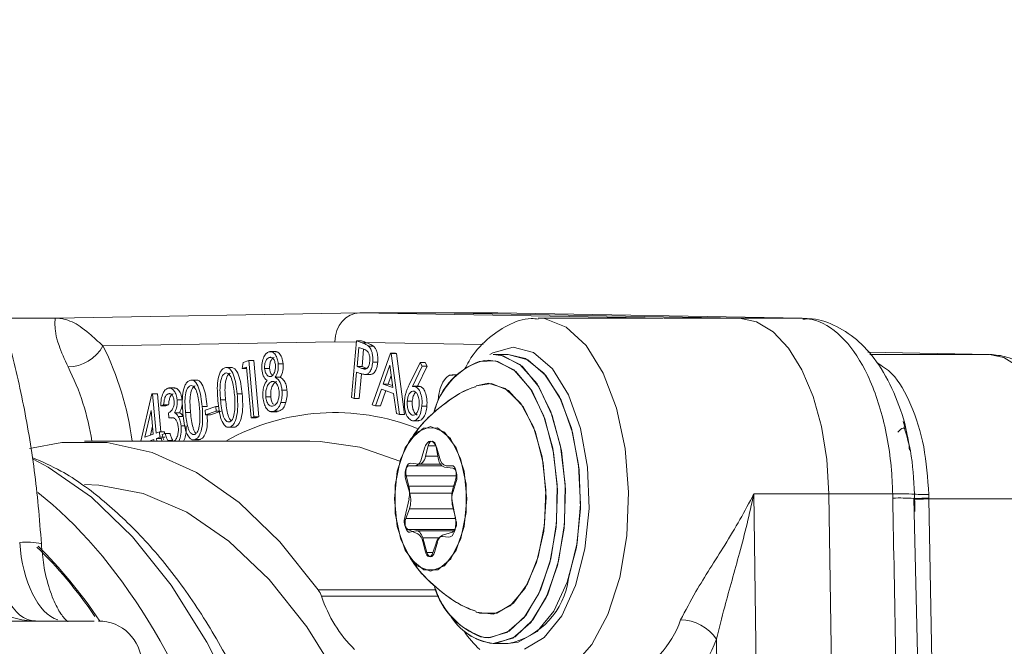
# Model space of a CAD drawing. Units: millimetres. Extents: x 2196 to 4218, y 179 to 4037.
# Drawn here: x 3292 to 3326, y 3195 to 3216 of the extents above; entities that cross this region are included whole.
import ezdxf

# ---------------------------------------------------------------- set-up
doc = ezdxf.new("R2010")
doc.units = ezdxf.units.MM
doc.header["$LTSCALE"] = 20

msp = doc.modelspace()

# ---------------------------------------------------------------- linework, layer by layer
at = {"color": 7, "linetype": 'Continuous', "lineweight": 18}
for p, q in [((3293.147, 3206.157), (3303.674, 3206.34)), ((3303.674, 3206.34), (3314.201, 3206.157)), ((3303.674, 3206.34), (3306.272, 3206.34)), ((3306.272, 3206.34), (3316.8, 3206.157)), ((3308.439, 3206.34), (3306.272, 3206.34)), ((3318.968, 3206.157), (3308.439, 3206.34)), ((3293.146, 3206.157), (3291.27, 3206.157)), ((3314.146, 3206.157), (3309.844, 3206.157)), ((3314.201, 3206.157), (3316.8, 3206.157)), ((3318.968, 3206.157), (3316.8, 3206.157)), ((3318.968, 3206.157), (3318.968, 3206.157)), ((3302.808, 3205.34), (3294.785, 3205.2)), ((3303.548, 3205.327), (3302.808, 3205.34)), ((3303.377, 3203.42), (3303.552, 3205.372)), ((3303.552, 3205.372), (3303.747, 3205.302)), ((3303.727, 3205.372), (3303.552, 3205.372)), ((3303.92, 3205.302), (3303.747, 3205.302)), ((3303.92, 3205.302), (3303.866, 3205.322)), ((3307.934, 3205.251), (3303.866, 3205.322)), ((3300.773, 3205.003), (3300.557, 3205.003)), ((3303.633, 3205.147), (3303.573, 3204.484)), ((3303.805, 3205.085), (3303.633, 3205.147)), ((3303.746, 3204.484), (3303.801, 3205.087)), ((3304.143, 3205.192), (3303.97, 3205.192)), ((3325.454, 3204.907), (3321.244, 3204.98)), ((3299.598, 3204.412), (3299.639, 3204.624)), ((3299.639, 3204.624), (3299.831, 3204.693)), ((3299.831, 3204.693), (3300.007, 3202.741)), ((3300.004, 3204.693), (3299.831, 3204.693)), ((3300.18, 3202.741), (3300.004, 3204.693)), ((3300.591, 3204.801), (3300.535, 3204.801)), ((3304.098, 3203.16), (3304.735, 3204.946)), ((3304.288, 3204.632), (3304.115, 3204.632)), ((3304.735, 3204.946), (3304.759, 3204.938)), ((3304.909, 3204.946), (3304.735, 3204.946)), ((3304.759, 3204.938), (3305.039, 3202.822)), ((3304.933, 3204.938), (3304.759, 3204.938)), ((3304.933, 3204.938), (3304.909, 3204.946)), ((3305.212, 3202.822), (3304.933, 3204.938)), ((3305.378, 3203.853), (3305.754, 3204.63)), ((3305.754, 3204.63), (3305.825, 3204.497)), ((3305.927, 3204.63), (3305.754, 3204.63)), ((3305.998, 3204.497), (3305.927, 3204.63)), ((3308.114, 3204.707), (3307.976, 3204.699)), ((3308.805, 3204.907), (3308.285, 3204.907)), ((3308.805, 3204.907), (3308.285, 3204.907)), ((3325.454, 3204.907), (3321.307, 3204.907)), ((3299.249, 3204.454), (3299.032, 3204.454)), ((3299.752, 3204.467), (3299.598, 3204.412)), ((3299.756, 3204.412), (3299.598, 3204.412)), ((3299.91, 3202.706), (3299.752, 3204.467)), ((3300.551, 3204.413), (3300.378, 3204.413)), ((3301.022, 3204.579), (3300.849, 3204.579)), ((3303.556, 3204.293), (3303.474, 3203.385)), ((3303.625, 3204.268), (3303.556, 3204.293)), ((3303.573, 3204.484), (3303.738, 3204.421)), ((3303.746, 3204.484), (3303.573, 3204.484)), ((3303.911, 3204.421), (3303.738, 3204.421)), ((3303.911, 3204.421), (3303.746, 3204.484)), ((3304.71, 3204.528), (3304.478, 3203.881)), ((3304.812, 3203.761), (3304.71, 3204.528)), ((3305.825, 3204.497), (3305.489, 3203.792)), ((3305.666, 3203.801), (3305.998, 3204.497)), ((3305.998, 3204.497), (3305.825, 3204.497)), ((3298.037, 3204.018), (3297.821, 3204.018)), ((3300.698, 3203.964), (3300.615, 3203.964)), ((3300.92, 3204.113), (3300.747, 3204.113)), ((3303.647, 3203.385), (3303.724, 3204.236)), ((3303.835, 3204.209), (3304.051, 3204.209)), ((3304.05, 3204.21), (3303.876, 3204.21)), ((3304.03, 3204.213), (3304.05, 3204.21)), ((3304.652, 3203.881), (3304.757, 3204.176)), ((3307.005, 3204.201), (3306.868, 3204.201)), ((3297.275, 3203.744), (3297.059, 3203.744)), ((3301.15, 3203.668), (3300.977, 3203.668)), ((3304.418, 3203.708), (3304.207, 3203.121)), ((3304.381, 3203.121), (3304.571, 3203.653)), ((3304.839, 3203.557), (3304.418, 3203.708)), ((3304.478, 3203.881), (3304.812, 3203.761)), ((3304.652, 3203.881), (3304.478, 3203.881)), ((3304.803, 3203.827), (3304.652, 3203.881)), ((3305.717, 3203.801), (3305.543, 3203.801)), ((3305.765, 3203.792), (3305.592, 3203.792)), ((3305.765, 3203.792), (3305.717, 3203.799)), ((3308.112, 3203.907), (3307.69, 3203.817)), ((3296.101, 3201.907), (3296.48, 3203.537)), ((3296.48, 3203.537), (3296.5, 3203.544)), ((3296.5, 3203.544), (3296.622, 3202.184)), ((3296.673, 3203.544), (3296.5, 3203.544)), ((3296.791, 3202.227), (3296.673, 3203.544)), ((3297.091, 3203.544), (3297.042, 3203.544)), ((3297.524, 3203.33), (3297.35, 3203.33)), ((3299.028, 3203.329), (3298.854, 3203.329)), ((3299.601, 3203.54), (3299.428, 3203.54)), ((3300.589, 3203.443), (3300.416, 3203.443)), ((3301.112, 3203.244), (3300.939, 3203.244)), ((3303.474, 3203.385), (3303.377, 3203.42)), ((3303.647, 3203.385), (3303.474, 3203.385)), ((3304.934, 3202.859), (3304.839, 3203.557)), ((3305.485, 3203.292), (3305.312, 3203.292)), ((3296.451, 3202.963), (3296.237, 3202.045)), ((3296.524, 3202.149), (3296.451, 3202.963)), ((3296.883, 3203.165), (3296.784, 3203.129)), ((3296.957, 3203.129), (3296.784, 3203.129)), ((3297.056, 3203.165), (3296.883, 3203.165)), ((3296.957, 3203.129), (3297.056, 3203.165)), ((3298.39, 3203.103), (3298.217, 3203.103)), ((3298.322, 3202.976), (3298.687, 3203.107)), ((3298.337, 3202.814), (3298.322, 3202.976)), ((3298.702, 3202.945), (3298.337, 3202.814)), ((3298.51, 3202.814), (3298.875, 3202.945)), ((3298.687, 3203.107), (3298.702, 3202.945)), ((3298.797, 3203.107), (3298.687, 3203.107)), ((3298.826, 3202.945), (3298.702, 3202.945)), ((3300.597, 3202.924), (3300.813, 3202.924)), ((3300.873, 3202.94), (3300.7, 3202.94)), ((3300.791, 3202.929), (3300.873, 3202.94)), ((3304.207, 3203.121), (3304.098, 3203.16)), ((3304.381, 3203.121), (3304.207, 3203.121)), ((3305.991, 3203.111), (3305.818, 3203.111)), ((3297.067, 3202.707), (3297.051, 3202.887)), ((3297.241, 3202.707), (3297.067, 3202.707)), ((3297.434, 3202.885), (3297.261, 3202.885)), ((3297.565, 3202.76), (3297.392, 3202.76)), ((3297.816, 3202.893), (3297.643, 3202.893)), ((3298.51, 3202.814), (3298.337, 3202.814)), ((3300.007, 3202.741), (3299.91, 3202.706)), ((3300.083, 3202.706), (3299.91, 3202.706)), ((3300.18, 3202.741), (3300.007, 3202.741)), ((3300.083, 3202.706), (3300.18, 3202.741)), ((3305.039, 3202.822), (3304.934, 3202.859)), ((3305.212, 3202.822), (3305.039, 3202.822)), ((3305.495, 3202.609), (3305.712, 3202.609)), ((3322.466, 3202.587), (3322.524, 3202.399)), ((3296.426, 3202.114), (3296.499, 3202.427)), ((3296.622, 3202.184), (3296.74, 3202.227)), ((3296.74, 3202.227), (3296.757, 3202.039)), ((3296.913, 3202.227), (3296.74, 3202.227)), ((3296.919, 3202.169), (3296.913, 3202.227)), ((3297.629, 3202.435), (3297.486, 3202.435)), ((3299.105, 3202.383), (3299.322, 3202.383)), ((3299.355, 3202.393), (3299.182, 3202.393)), ((3301.942, 3201.907), (3294.148, 3201.907)), ((3296.237, 3202.045), (3296.524, 3202.149)), ((3296.541, 3201.962), (3296.389, 3201.907)), ((3296.546, 3201.907), (3296.541, 3201.962)), ((3296.757, 3202.039), (3296.639, 3201.997)), ((3296.639, 3201.997), (3296.647, 3201.907)), ((3296.812, 3201.997), (3296.639, 3201.997)), ((3296.93, 3202.039), (3296.757, 3202.039)), ((3296.82, 3201.907), (3296.812, 3201.997)), ((3296.839, 3202.14), (3296.935, 3202.175)), ((3297.108, 3202.175), (3296.935, 3202.175)), ((3297.032, 3201.926), (3297.06, 3201.907)), ((3297.205, 3201.926), (3297.032, 3201.926)), ((3297.894, 3201.947), (3298.11, 3201.947)), ((3298.144, 3201.957), (3297.971, 3201.957)), ((3302.302, 3201.898), (3301.942, 3201.907)), ((3305.904, 3201.657), (3305.803, 3201.307)), ((3306.036, 3201.74), (3305.944, 3201.38)), ((3306.303, 3201.74), (3306.036, 3201.74)), ((3306.38, 3201.329), (3306.31, 3201.708)), ((3306.438, 3201.307), (3306.337, 3201.657)), ((3306.371, 3201.38), (3305.944, 3201.38)), ((3305.586, 3201.057), (3305.384, 3201.057)), ((3305.707, 3201.107), (3305.419, 3201.141)), ((3306.501, 3201.057), (3305.586, 3201.057)), ((3305.722, 3201.106), (3306.462, 3201.106)), ((3306.889, 3200.969), (3306.6, 3201.003)), ((3306.856, 3201.057), (3306.654, 3201.057)), ((3305.254, 3200.607), (3305.398, 3200.107)), ((3305.276, 3200.707), (3305.367, 3200.345)), ((3307.004, 3200.707), (3305.276, 3200.707)), ((3306.885, 3200.257), (3306.986, 3200.607)), ((3306.911, 3200.345), (3305.367, 3200.345)), ((3306.894, 3200.167), (3307.005, 3200.505)), ((3305.371, 3199.914), (3305.224, 3199.268)), ((3306.857, 3200.107), (3305.398, 3200.107)), ((3317.298, 3200.08), (3319.896, 3200.08)), ((3317.298, 3200.08), (3317.534, 3183.107)), ((3319.896, 3200.08), (3320.139, 3182.567)), ((3322.101, 3200.08), (3319.896, 3200.08)), ((3322.104, 3199.936), (3322.101, 3200.08)), ((3323.006, 3192.7), (3322.832, 3199.925)), ((3322.854, 3199.92), (3322.851, 3200.071)), ((3322.854, 3199.889), (3322.854, 3199.92)), ((3322.862, 3199.472), (3322.854, 3199.889)), ((3323.351, 3200.062), (3323.354, 3199.932)), ((3323.354, 3199.932), (3323.354, 3199.907)), ((3327.933, 3199.907), (3323.354, 3199.907)), ((3305.383, 3199.56), (3305.263, 3199.235)), ((3306.906, 3199.56), (3305.383, 3199.56)), ((3306.996, 3199.165), (3306.868, 3199.827)), ((3306.97, 3199.307), (3306.879, 3199.668)), ((3306.983, 3199.235), (3305.263, 3199.235)), ((3305.329, 3198.851), (3305.675, 3198.701)), ((3306.965, 3198.851), (3305.329, 3198.851)), ((3305.401, 3198.759), (3305.602, 3198.804)), ((3306.939, 3198.807), (3305.629, 3198.807)), ((3305.846, 3198.557), (3305.99, 3198.057)), ((3306.406, 3198.557), (3305.846, 3198.557)), ((3306.529, 3198.651), (3306.879, 3198.76)), ((3306.53, 3198.607), (3306.732, 3198.583)), ((3305.846, 3198.436), (3305.937, 3198.075)), ((3306.196, 3198.045), (3306.307, 3198.382)), ((3306.25, 3198.057), (3306.351, 3198.407)), ((3306.2, 3198.057), (3305.99, 3198.057)), ((3302.234, 3196.764), (3306.298, 3196.764)), ((3306.402, 3196.539), (3302.349, 3196.539)), ((3307.849, 3195.136), (3308.112, 3195.107)), ((3308.285, 3194.907), (3308.805, 3194.907)), ((3308.285, 3194.907), (3308.805, 3194.907)), ((3316.137, 3185.326), (3316.002, 3195.054))]:
    msp.add_line(p, q, dxfattribs=at)
at = {"color": 7, "linetype": 'Continuous', "lineweight": 18, "flags": 128}
for points in [[(3309.841, 3206.157), (3310.063, 3206.142), (3310.809, 3205.852), (3311.497, 3205.21), (3312.089, 3204.255), (3312.547, 3203.043), (3312.846, 3201.646), (3312.967, 3200.145), (3312.903, 3198.631), (3312.659, 3197.192), (3312.248, 3195.913), (3311.695, 3194.871), (3311.033, 3194.126), (3310.3, 3193.724)], [(3316.8, 3206.157), (3317.395, 3206.032), (3317.967, 3205.682), (3318.496, 3205.121), (3318.961, 3204.368), (3319.346, 3203.452), (3319.637, 3202.406), (3319.822, 3201.268), (3319.896, 3200.08)], [(3316.8, 3206.157), (3317.395, 3206.032), (3317.967, 3205.682), (3318.496, 3205.121), (3318.961, 3204.368), (3319.346, 3203.452), (3319.637, 3202.406), (3319.822, 3201.268), (3319.896, 3200.08)], [(3319.187, 3206.135), (3319.137, 3206.144), (3318.968, 3206.157)], [(3309.361, 3194.713), (3310.046, 3195.111), (3310.652, 3195.862), (3311.134, 3196.912), (3311.457, 3198.183), (3311.598, 3199.58), (3311.545, 3201.003), (3311.303, 3202.344), (3310.889, 3203.505), (3310.335, 3204.401), (3309.68, 3204.966), (3308.974, 3205.157), (3308.267, 3204.961), (3308.169, 3204.901)], [(3307.983, 3195.114), (3308.19, 3195.109), (3308.835, 3195.33), (3309.425, 3195.889), (3309.919, 3196.747), (3310.278, 3197.839), (3310.477, 3199.084), (3310.5, 3200.391), (3310.346, 3201.661), (3310.027, 3202.801), (3309.565, 3203.727), (3308.996, 3204.37), (3308.361, 3204.681), (3307.797, 3204.665)], [(3308.112, 3195.107), (3308.76, 3195.285), (3309.359, 3195.806), (3309.866, 3196.631), (3310.243, 3197.698), (3310.462, 3198.93), (3310.506, 3200.234), (3310.373, 3201.514), (3310.073, 3202.675), (3309.627, 3203.63), (3309.068, 3204.309), (3308.439, 3204.662), (3308.114, 3204.707)], [(3308.285, 3204.907), (3308.626, 3204.86), (3309.281, 3204.493), (3309.863, 3203.785), (3310.328, 3202.79), (3310.641, 3201.581), (3310.779, 3200.248), (3310.733, 3198.89), (3310.505, 3197.606), (3310.112, 3196.494), (3309.584, 3195.635), (3308.96, 3195.092), (3308.285, 3194.907)], [(3308.285, 3204.907), (3308.545, 3204.88), (3309.206, 3204.555), (3309.799, 3203.886), (3310.279, 3202.922), (3310.612, 3201.734), (3310.773, 3200.411), (3310.748, 3199.05), (3310.541, 3197.753), (3310.167, 3196.615), (3309.653, 3195.722), (3309.038, 3195.139), (3308.367, 3194.909), (3308.285, 3194.907)], [(3308.805, 3194.907), (3309.145, 3194.953), (3309.801, 3195.321), (3310.383, 3196.028), (3310.847, 3197.023), (3311.16, 3198.232), (3311.299, 3199.566), (3311.253, 3200.924), (3311.025, 3202.207), (3310.632, 3203.32), (3310.104, 3204.179), (3309.479, 3204.721), (3308.805, 3204.907)], [(3310.893, 3197.158), (3311.187, 3198.387), (3311.303, 3199.729), (3311.235, 3201.083), (3310.986, 3202.351), (3310.575, 3203.437), (3310.033, 3204.261), (3309.4, 3204.763), (3308.805, 3204.907)], [(3327.933, 3199.907), (3327.885, 3200.877), (3327.744, 3201.81), (3327.516, 3202.671), (3327.208, 3203.427), (3326.833, 3204.049), (3326.404, 3204.514), (3325.939, 3204.803), (3325.454, 3204.907)], [(3307.691, 3195.997), (3307.814, 3195.951), (3308.41, 3195.951), (3308.98, 3196.303), (3309.472, 3196.975), (3309.844, 3197.907), (3310.062, 3199.017), (3310.106, 3200.206), (3309.974, 3201.368), (3309.676, 3202.401), (3309.239, 3203.212), (3308.702, 3203.729), (3308.112, 3203.907), (3308.112, 3203.907)], [(3309.783, 3197.708), (3310.033, 3198.791), (3310.112, 3199.972), (3310.013, 3201.148), (3309.746, 3202.214), (3309.333, 3203.075), (3308.812, 3203.654), (3308.229, 3203.9), (3307.694, 3203.818)], [(3306.12, 3202.407), (3305.642, 3202.217), (3305.236, 3201.675), (3304.965, 3200.864), (3304.87, 3199.907), (3304.965, 3198.95), (3305.236, 3198.139), (3305.642, 3197.597), (3306.12, 3197.407), (3306.599, 3197.597), (3307.004, 3198.139), (3307.275, 3198.95), (3307.37, 3199.907), (3307.275, 3200.864), (3307.004, 3201.675), (3306.599, 3202.217), (3306.12, 3202.407)], [(3307.164, 3198.533), (3307.348, 3199.436), (3307.344, 3200.412), (3307.155, 3201.31), (3306.807, 3201.995), (3306.355, 3202.362), (3305.868, 3202.355), (3305.418, 3201.976), (3305.076, 3201.281), (3304.893, 3200.377), (3304.896, 3199.402), (3305.086, 3198.503), (3305.433, 3197.818), (3305.885, 3197.451), (3306.373, 3197.458), (3306.822, 3197.838), (3307.164, 3198.533)], [(3305.053, 3201.207), (3303.669, 3201.693), (3302.302, 3201.898)], [(3306.337, 3201.657), (3306.297, 3201.76), (3306.245, 3201.84), (3306.185, 3201.89), (3306.12, 3201.907), (3306.055, 3201.89), (3305.995, 3201.84), (3305.943, 3201.76), (3305.904, 3201.657)], [(3306.31, 3201.708), (3306.29, 3201.784), (3306.259, 3201.845), (3306.221, 3201.886), (3306.179, 3201.903), (3306.135, 3201.896), (3306.095, 3201.864), (3306.061, 3201.811), (3306.036, 3201.74)], [(3292.24, 3201.646), (3293.365, 3201.863), (3294.931, 3201.863), (3296.488, 3201.513), (3298.016, 3200.817), (3299.495, 3199.784), (3300.907, 3198.428), (3302.234, 3196.764)], [(3300.7, 3189.64), (3300.485, 3190.261), (3299.499, 3192.727), (3298.382, 3194.956), (3297.146, 3196.922), (3295.809, 3198.599), (3294.386, 3199.967), (3292.896, 3201.008), (3292.374, 3201.287)], [(3305.944, 3201.38), (3305.926, 3201.318), (3305.903, 3201.262), (3305.876, 3201.213), (3305.846, 3201.173), (3305.813, 3201.141), (3305.779, 3201.12), (3305.743, 3201.108), (3305.707, 3201.107)], [(3305.384, 3201.057), (3305.345, 3201.047), (3305.309, 3201.017), (3305.278, 3200.969), (3305.254, 3200.907), (3305.239, 3200.834), (3305.234, 3200.757), (3305.239, 3200.679), (3305.254, 3200.607)], [(3305.419, 3201.141), (3305.38, 3201.135), (3305.343, 3201.109), (3305.31, 3201.065), (3305.285, 3201.006), (3305.268, 3200.936), (3305.26, 3200.859), (3305.263, 3200.781), (3305.276, 3200.707)], [(3306.986, 3200.607), (3307.001, 3200.679), (3307.006, 3200.757), (3307.001, 3200.834), (3306.986, 3200.907), (3306.962, 3200.969), (3306.931, 3201.017), (3306.895, 3201.047), (3306.856, 3201.057)], [(3307.005, 3200.505), (3307.022, 3200.575), (3307.03, 3200.652), (3307.027, 3200.73), (3307.014, 3200.804), (3306.992, 3200.869), (3306.962, 3200.92), (3306.927, 3200.954), (3306.889, 3200.969)], [(3304.883, 3189.44), (3304.12, 3191.356), (3303.04, 3193.553), (3301.839, 3195.485), (3300.535, 3197.125), (3299.144, 3198.451), (3297.685, 3199.445), (3296.179, 3200.094), (3294.645, 3200.388), (3294.148, 3200.407)], [(3322.832, 3199.925), (3322.841, 3199.924), (3322.854, 3199.92)], [(3323.354, 3199.907), (3323.442, 3194.908), (3323.453, 3194.299), (3323.456, 3194.135)], [(3305.263, 3199.235), (3305.243, 3199.158), (3305.234, 3199.074), (3305.238, 3198.987), (3305.254, 3198.907), (3305.281, 3198.839), (3305.316, 3198.789), (3305.357, 3198.762), (3305.401, 3198.759)], [(3306.732, 3198.583), (3306.797, 3198.593), (3306.859, 3198.635), (3306.913, 3198.709), (3306.956, 3198.807), (3306.984, 3198.925), (3306.996, 3199.053), (3306.992, 3199.183), (3306.97, 3199.307)], [(3305.602, 3198.804), (3305.638, 3198.807), (3305.674, 3198.799), (3305.709, 3198.781), (3305.742, 3198.753), (3305.773, 3198.716), (3305.801, 3198.67), (3305.826, 3198.617), (3305.846, 3198.557)], [(3306.307, 3198.382), (3306.327, 3198.435), (3306.35, 3198.481), (3306.375, 3198.521), (3306.404, 3198.554), (3306.434, 3198.58), (3306.465, 3198.597), (3306.498, 3198.606), (3306.53, 3198.607)], [(3305.937, 3198.075), (3305.959, 3198.01), (3305.988, 3197.959), (3306.023, 3197.925), (3306.062, 3197.91), (3306.101, 3197.916), (3306.138, 3197.942), (3306.17, 3197.986), (3306.196, 3198.045)], [(3305.99, 3198.057), (3306.014, 3197.995), (3306.045, 3197.947), (3306.081, 3197.917), (3306.12, 3197.907), (3306.159, 3197.917), (3306.195, 3197.947), (3306.226, 3197.995), (3306.25, 3198.057)], [(3307.691, 3195.997), (3307.699, 3195.993), (3308.294, 3195.923), (3308.873, 3196.208), (3309.385, 3196.821), (3309.783, 3197.708)]]:
    msp.add_lwpolyline(points, dxfattribs=at)
at = {"color": 7, "linetype": 'Continuous', "lineweight": 18}
for centre, radius, start, end in [((3293.548, 3205.883), 1.413, 271.2006, 331.1112), ((3285.642, 3200.603), 10.234, 7.3199, 26.6943), ((3308.605, 3202.348), 2.434, 104.9793, 167.1076), ((3308.758, 3202.245), 2.604, 111.6582, 165.187), ((3285.965, 3200.604), 8.538, 8.7745, 26.9212), ((3302.8, 3195.199), 7.693, 68.1992, 119.3155), ((3305.515, 3201.337), 0.289, 284.1764, 354.0307), ((3306.739, 3201.333), 0.358, 180.7132, 247.3015), ((3306.725, 3201.337), 0.289, 185.9622, 255.8267), ((3304.436, 3200.121), 0.957, 347.5237, 13.5728), ((3307.802, 3200.006), 0.951, 164.6959, 190.8559), ((3304.507, 3199.858), 0.926, 341.2155, 15.5838), ((3307.791, 3199.891), 0.938, 162.8884, 193.7633), ((3322.389, 3192.782), 7.304, 86.3762, 92.2622), ((3322.333, 3190.355), 9.584, 87.0138, 91.368), ((3323.176, 3204.114), 4.055, 265.4063, 272.4766), ((3323.657, 3177.461), 22.474, 90.7732, 92.048), ((3323.431, 3190.526), 9.381, 90.4666, 93.5218), ((3305.599, 3199.141), 0.396, 161.2036, 226.9728), ((3306.643, 3199.048), 0.372, 309.4627, 18.3361), ((3305.472, 3198.382), 0.378, 8.2491, 57.3844), ((3306.684, 3198.351), 0.337, 117.3246, 170.4963), ((3292.167, 3196.598), 1.818, 74.3868, 98.2503), ((3308.266, 3197.501), 2.649, 281.7261, 352.5789), ((3308.722, 3197.571), 2.566, 195.8611, 253.2779), ((3308.839, 3197.636), 2.689, 198.2102, 248.3923), ((3301.436, 3196.216), 0.968, 19.4381, 34.4469), ((3306.683, 3197.952), 4.558, 198.0599, 225.4591), ((3308.536, 3196.909), 2.017, 209.7163, 262.8532), ((3308.511, 3196.871), 1.977, 209.1301, 263.4404), ((3294.628, 3194.185), 1.5, 1.1203, 90.0422), ((3311.573, 3196.831), 3.378, 293.0971, 340.8726), ((3314.748, 3194.215), 1.509, 33.8061, 89.3816), ((3310.106, 3197.203), 3.391, 213.5546, 227.5031), ((3312.3, 3196.338), 3.918, 293.0972, 340.8722)]:
    msp.add_arc(centre, radius, start, end, dxfattribs=at)
for centre, major_axis, ratio, start_param, end_param in [((3303.674, 3205.34), (0, 1), 0.865992, 0, 1.570796), ((3304.732, 3205.322), (3.037, -1.016), 0.088739, 4.404772, 4.453028), ((3287.267, 3173.907), (0, 28.2), 0.50729, 5.286247, 5.90616), ((3292.527, 3198.685), (0.091, 3), 0.499658, 1.681908, 3.156694), ((3293.392, 3198.685), (-0.091, 3), 0.499658, 1.651705, 2.97033), ((3286.392, 3173.907), (0, 27.15), 0.507558, 5.653213, 5.823695), ((3286.405, 3173.907), (0, 27.2), 0.507558, 5.640765, 5.822727)]:
    msp.add_ellipse(centre, major_axis=major_axis, ratio=ratio, start_param=start_param, end_param=end_param, dxfattribs=at)
for points, knots in [([(3292.656, 3198.349), (3292.624, 3198.786), (3292.53, 3200.053), (3292.253, 3202.116), (3291.774, 3204.48), (3291.142, 3206.722), (3290.365, 3208.811), (3289.449, 3210.715), (3288.4, 3212.404), (3287.226, 3213.847), (3285.939, 3215.012), (3284.56, 3215.857), (3283.135, 3216.384), (3282.169, 3216.449), (3281.699, 3216.48)], [0, 0, 0, 0, 0.045757, 0.132489, 0.219384, 0.306498, 0.393926, 0.481764, 0.570076, 0.658813, 0.74746, 0.834879, 0.919696, 1, 1, 1, 1]), ([(3293.578, 3204.47), (3293.46, 3204.732), (3293.162, 3205.4), (3293.109, 3206.007), (3293.131, 3206.162), (3293.147, 3206.157), (3293.147, 3206.157)], [0, 0, 0, 0, 0.236847, 0.602996, 0.996957, 1, 1, 1, 1]), ([(3293.147, 3206.157), (3293.148, 3206.157), (3293.334, 3206.163), (3293.696, 3206.077), (3294.195, 3205.746), (3294.622, 3205.351), (3294.785, 3205.2)], [0, 0, 0, 0, 0.003264, 0.40356, 0.77169, 1, 1, 1, 1]), ([(3309.837, 3206.127), (3309.758, 3206.136), (3309.398, 3206.174), (3308.766, 3205.938), (3308.045, 3205.434), (3307.555, 3204.902), (3307.345, 3204.488), (3307.295, 3204.391)], [0, 0, 0, 0, 0.075617, 0.34815, 0.619721, 0.910913, 1, 1, 1, 1]), ([(3322.101, 3200.08), (3322.094, 3200.269), (3322.064, 3201.156), (3321.819, 3202.711), (3321.196, 3204.419), (3320.332, 3205.63), (3319.547, 3206.107), (3319.083, 3206.147), (3318.968, 3206.157)], [0, 0, 0, 0, 0.059251, 0.279008, 0.498755, 0.708113, 0.927853, 1, 1, 1, 1]), ([(3322.686, 3201.596), (3322.658, 3201.793), (3322.565, 3202.451), (3322.219, 3203.47), (3321.672, 3204.54), (3320.981, 3205.362), (3320.199, 3205.889), (3319.503, 3206.158), (3319.1, 3206.127), (3318.99, 3206.118)], [0, 0, 0, 0, 0.0806442, 0.2701108, 0.4640457, 0.6379153, 0.7964268, 0.944826, 1, 1, 1, 1]), ([(3303.747, 3205.302), (3303.789, 3205.288), (3303.865, 3205.261), (3303.938, 3205.213), (3303.97, 3205.192)], [0, 0, 0, 0, 0.560272, 1, 1, 1, 1]), ([(3304.143, 3205.192), (3304.102, 3205.218), (3304.029, 3205.264), (3303.953, 3205.291), (3303.92, 3205.302)], [0, 0, 0, 0, 0.5596416, 1, 1, 1, 1]), ([(3300.279, 3204.379), (3300.278, 3204.461), (3300.278, 3204.624), (3300.345, 3204.819), (3300.429, 3204.944), (3300.491, 3204.976), (3300.522, 3204.993)], [0, 0, 0, 0, 0.278865, 0.558523, 0.779251, 1, 1, 1, 1]), ([(3300.522, 3204.993), (3300.562, 3204.998), (3300.643, 3205.009), (3300.747, 3204.911), (3300.821, 3204.76), (3300.839, 3204.639), (3300.849, 3204.579)], [0, 0, 0, 0, 0.279951, 0.5597, 0.779967, 1, 1, 1, 1]), ([(3301.022, 3204.579), (3301.009, 3204.655), (3300.982, 3204.809), (3300.889, 3204.945), (3300.808, 3205.003), (3300.764, 3204.997), (3300.752, 3204.996)], [0, 0, 0, 0, 0.321812, 0.644216, 0.898599, 1, 1, 1, 1]), ([(3304.014, 3204.669), (3304.016, 3204.711), (3304.019, 3204.795), (3303.994, 3204.915), (3303.927, 3205.045), (3303.855, 3205.069), (3303.805, 3205.085)], [0, 0, 0, 0, 0.1867648, 0.3734555, 0.5598712, 1, 1, 1, 1]), ([(3303.97, 3205.192), (3303.998, 3205.16), (3304.053, 3205.097), (3304.104, 3204.944), (3304.124, 3204.783), (3304.118, 3204.683), (3304.115, 3204.632)], [0, 0, 0, 0, 0.279798, 0.5593893, 0.7794898, 1, 1, 1, 1]), ([(3304.288, 3204.632), (3304.292, 3204.697), (3304.298, 3204.824), (3304.264, 3204.994), (3304.209, 3205.12), (3304.165, 3205.168), (3304.143, 3205.192)], [0, 0, 0, 0, 0.280071, 0.559383, 0.779644, 1, 1, 1, 1]), ([(3300.535, 3204.801), (3300.509, 3204.788), (3300.459, 3204.761), (3300.405, 3204.659), (3300.374, 3204.537), (3300.376, 3204.454), (3300.378, 3204.413)], [0, 0, 0, 0, 0.280352, 0.560012, 0.780175, 1, 1, 1, 1]), ([(3300.75, 3204.551), (3300.741, 3204.6), (3300.723, 3204.698), (3300.662, 3204.788), (3300.595, 3204.817), (3300.555, 3204.807), (3300.535, 3204.801)], [0, 0, 0, 0, 0.278648, 0.558432, 0.778934, 1, 1, 1, 1]), ([(3300.551, 3204.413), (3300.55, 3204.466), (3300.549, 3204.571), (3300.593, 3204.694), (3300.648, 3204.772), (3300.688, 3204.792), (3300.708, 3204.801)], [0, 0, 0, 0, 0.27864, 0.558498, 0.779081, 1, 1, 1, 1]), ([(3303.738, 3204.421), (3303.797, 3204.4), (3303.87, 3204.373), (3303.949, 3204.451), (3303.992, 3204.53), (3304.005, 3204.613), (3304.014, 3204.669)], [0, 0, 0, 0, 0.499119, 0.624864, 0.750626, 1, 1, 1, 1]), ([(3304.115, 3204.632), (3304.107, 3204.569), (3304.091, 3204.443), (3304.028, 3204.305), (3303.953, 3204.229), (3303.902, 3204.216), (3303.876, 3204.21)], [0, 0, 0, 0, 0.280045, 0.559274, 0.779496, 1, 1, 1, 1]), ([(3304.05, 3204.21), (3304.082, 3204.219), (3304.147, 3204.237), (3304.223, 3204.343), (3304.271, 3204.483), (3304.283, 3204.583), (3304.288, 3204.632)], [0, 0, 0, 0, 0.280065, 0.55943, 0.779516, 1, 1, 1, 1]), ([(3321.551, 3204.621), (3321.732, 3204.509), (3322.183, 3204.23), (3322.762, 3203.199), (3323.23, 3201.746), (3323.31, 3200.624), (3323.351, 3200.062)], [0, 0, 0, 0, 0.182144, 0.454759, 0.727379, 1, 1, 1, 1]), ([(3328.433, 3199.907), (3328.428, 3200.126), (3328.414, 3200.762), (3328.257, 3201.795), (3327.907, 3202.914), (3327.403, 3203.825), (3326.776, 3204.473), (3326.113, 3204.839), (3325.659, 3204.887), (3325.467, 3204.906)], [0, 0, 0, 0, 0.088721, 0.25689, 0.427601, 0.603218, 0.757439, 0.897259, 1, 1, 1, 1]), ([(3298.762, 3203.3), (3298.744, 3203.535), (3298.718, 3203.886), (3298.818, 3204.259), (3298.913, 3204.399), (3298.969, 3204.429), (3298.997, 3204.443)], [0, 0, 0, 0, 0.499678, 0.748852, 0.874412, 1, 1, 1, 1]), ([(3298.997, 3204.443), (3299.027, 3204.449), (3299.085, 3204.461), (3299.199, 3204.397), (3299.361, 3204.121), (3299.401, 3203.772), (3299.428, 3203.54)], [0, 0, 0, 0, 0.125621, 0.251246, 0.500612, 1, 1, 1, 1]), ([(3299.601, 3203.54), (3299.575, 3203.772), (3299.534, 3204.121), (3299.372, 3204.397), (3299.258, 3204.461), (3299.2, 3204.449), (3299.171, 3204.443)], [0, 0, 0, 0, 0.499388, 0.748749, 0.874374, 1, 1, 1, 1]), ([(3300.46, 3204.01), (3300.411, 3204.051), (3300.324, 3204.125), (3300.292, 3204.301), (3300.279, 3204.379)], [0, 0, 0, 0, 0.560023, 1, 1, 1, 1]), ([(3300.378, 3204.413), (3300.387, 3204.363), (3300.406, 3204.261), (3300.469, 3204.174), (3300.535, 3204.128), (3300.577, 3204.136), (3300.598, 3204.14)], [0, 0, 0, 0, 0.278473, 0.558849, 0.779426, 1, 1, 1, 1]), ([(3300.65, 3204.183), (3300.639, 3204.191), (3300.61, 3204.215), (3300.57, 3204.294), (3300.557, 3204.373), (3300.551, 3204.413)], [0, 0, 0, 0, 0.211278, 0.606176, 1, 1, 1, 1]), ([(3300.598, 3204.14), (3300.623, 3204.156), (3300.674, 3204.187), (3300.726, 3204.298), (3300.752, 3204.426), (3300.751, 3204.509), (3300.75, 3204.551)], [0, 0, 0, 0, 0.2798055, 0.5595618, 0.7799846, 1, 1, 1, 1]), ([(3300.849, 3204.579), (3300.851, 3204.529), (3300.855, 3204.428), (3300.823, 3204.255), (3300.776, 3204.167), (3300.747, 3204.113)], [0, 0, 0, 0, 0.280251, 0.560278, 1, 1, 1, 1]), ([(3300.92, 3204.113), (3300.958, 3204.185), (3301.026, 3204.313), (3301.023, 3204.498), (3301.022, 3204.579)], [0, 0, 0, 0, 0.560324, 1, 1, 1, 1]), ([(3303.876, 3204.21), (3303.829, 3204.215), (3303.745, 3204.224), (3303.662, 3204.255), (3303.625, 3204.268)], [0, 0, 0, 0, 0.559683, 1, 1, 1, 1]), ([(3297.551, 3202.864), (3297.533, 3203.098), (3297.506, 3203.45), (3297.607, 3203.823), (3297.702, 3203.963), (3297.758, 3203.992), (3297.786, 3204.007)], [0, 0, 0, 0, 0.4996899, 0.7488575, 0.8744144, 1, 1, 1, 1]), ([(3297.786, 3204.007), (3297.815, 3204.013), (3297.874, 3204.025), (3297.988, 3203.961), (3298.15, 3203.685), (3298.19, 3203.336), (3298.217, 3203.103)], [0, 0, 0, 0, 0.125623, 0.251249, 0.500628, 1, 1, 1, 1]), ([(3298.39, 3203.103), (3298.363, 3203.336), (3298.323, 3203.685), (3298.161, 3203.961), (3298.047, 3204.025), (3297.989, 3204.013), (3297.959, 3204.007)], [0, 0, 0, 0, 0.499371, 0.748746, 0.874372, 1, 1, 1, 1]), ([(3299.017, 3204.259), (3298.995, 3204.246), (3298.951, 3204.22), (3298.88, 3204.097), (3298.815, 3203.789), (3298.839, 3203.513), (3298.854, 3203.329)], [0, 0, 0, 0, 0.125289, 0.250735, 0.499614, 1, 1, 1, 1]), ([(3299.028, 3203.329), (3299.012, 3203.513), (3298.988, 3203.789), (3299.054, 3204.097), (3299.124, 3204.22), (3299.168, 3204.246), (3299.191, 3204.259)], [0, 0, 0, 0, 0.500387, 0.749269, 0.87471, 1, 1, 1, 1]), ([(3299.337, 3203.503), (3299.317, 3203.684), (3299.287, 3203.956), (3299.174, 3204.201), (3299.086, 3204.268), (3299.04, 3204.262), (3299.017, 3204.259)], [0, 0, 0, 0, 0.500257, 0.749306, 0.874746, 1, 1, 1, 1]), ([(3300.318, 3203.414), (3300.315, 3203.48), (3300.309, 3203.611), (3300.355, 3203.835), (3300.42, 3203.943), (3300.46, 3204.01)], [0, 0, 0, 0, 0.2800892, 0.5600229, 1, 1, 1, 1]), ([(3300.615, 3203.964), (3300.582, 3203.946), (3300.516, 3203.909), (3300.449, 3203.766), (3300.411, 3203.605), (3300.414, 3203.497), (3300.416, 3203.443)], [0, 0, 0, 0, 0.280015, 0.559709, 0.779994, 1, 1, 1, 1]), ([(3300.589, 3203.443), (3300.588, 3203.512), (3300.586, 3203.649), (3300.641, 3203.814), (3300.71, 3203.924), (3300.762, 3203.951), (3300.788, 3203.964)], [0, 0, 0, 0, 0.278876, 0.558883, 0.77929, 1, 1, 1, 1]), ([(3300.88, 3203.629), (3300.869, 3203.691), (3300.847, 3203.815), (3300.771, 3203.925), (3300.691, 3203.98), (3300.64, 3203.969), (3300.615, 3203.964)], [0, 0, 0, 0, 0.278758, 0.558902, 0.779387, 1, 1, 1, 1]), ([(3300.747, 3204.113), (3300.777, 3204.093), (3300.837, 3204.053), (3300.91, 3203.949), (3300.958, 3203.814), (3300.971, 3203.717), (3300.977, 3203.668)], [0, 0, 0, 0, 0.280501, 0.560129, 0.779996, 1, 1, 1, 1]), ([(3301.15, 3203.668), (3301.142, 3203.73), (3301.125, 3203.853), (3301.045, 3204.025), (3300.967, 3204.079), (3300.92, 3204.113)], [0, 0, 0, 0, 0.2800892, 0.5599013, 1, 1, 1, 1]), ([(3306.377, 3203.348), (3306.401, 3203.5), (3306.449, 3203.802), (3306.624, 3204.087), (3306.782, 3204.203), (3306.866, 3204.191), (3306.889, 3204.188)], [0, 0, 0, 0, 0.3241167, 0.6481829, 0.9037788, 1, 1, 1, 1]), ([(3296.784, 3203.129), (3296.788, 3203.207), (3296.796, 3203.364), (3296.854, 3203.557), (3296.935, 3203.686), (3296.995, 3203.717), (3297.025, 3203.733)], [0, 0, 0, 0, 0.280403, 0.559862, 0.779836, 1, 1, 1, 1]), ([(3297.025, 3203.733), (3297.064, 3203.739), (3297.144, 3203.75), (3297.248, 3203.658), (3297.322, 3203.51), (3297.341, 3203.39), (3297.35, 3203.33)], [0, 0, 0, 0, 0.2800479, 0.5598989, 0.780083, 1, 1, 1, 1]), ([(3297.524, 3203.33), (3297.51, 3203.406), (3297.484, 3203.558), (3297.39, 3203.69), (3297.31, 3203.744), (3297.266, 3203.738), (3297.254, 3203.737)], [0, 0, 0, 0, 0.321915, 0.644324, 0.898925, 1, 1, 1, 1]), ([(3297.806, 3203.823), (3297.784, 3203.81), (3297.74, 3203.784), (3297.669, 3203.661), (3297.604, 3203.353), (3297.627, 3203.077), (3297.643, 3202.893)], [0, 0, 0, 0, 0.12529, 0.250737, 0.499614, 1, 1, 1, 1]), ([(3297.816, 3202.893), (3297.801, 3203.077), (3297.777, 3203.353), (3297.842, 3203.661), (3297.913, 3203.784), (3297.957, 3203.81), (3297.979, 3203.823)], [0, 0, 0, 0, 0.500387, 0.749268, 0.87471, 1, 1, 1, 1]), ([(3298.126, 3203.067), (3298.106, 3203.248), (3298.076, 3203.52), (3297.963, 3203.765), (3297.875, 3203.832), (3297.829, 3203.826), (3297.806, 3203.823)], [0, 0, 0, 0, 0.500257, 0.749305, 0.874747, 1, 1, 1, 1]), ([(3300.685, 3203.125), (3300.717, 3203.142), (3300.782, 3203.175), (3300.85, 3203.312), (3300.885, 3203.471), (3300.882, 3203.577), (3300.88, 3203.629)], [0, 0, 0, 0, 0.280398, 0.559614, 0.779917, 1, 1, 1, 1]), ([(3300.977, 3203.668), (3300.98, 3203.585), (3300.987, 3203.436), (3300.954, 3203.302), (3300.939, 3203.244)], [0, 0, 0, 0, 0.559388, 1, 1, 1, 1]), ([(3301.112, 3203.244), (3301.13, 3203.32), (3301.162, 3203.455), (3301.154, 3203.603), (3301.15, 3203.668)], [0, 0, 0, 0, 0.559255, 1, 1, 1, 1]), ([(3305.216, 3203.324), (3305.226, 3203.393), (3305.242, 3203.506), (3305.287, 3203.644), (3305.331, 3203.752), (3305.362, 3203.819), (3305.378, 3203.853)], [0, 0, 0, 0, 0.33934, 0.559496, 0.779737, 1, 1, 1, 1]), ([(3305.553, 3203.63), (3305.522, 3203.634), (3305.461, 3203.641), (3305.384, 3203.552), (3305.33, 3203.433), (3305.318, 3203.339), (3305.312, 3203.292)], [0, 0, 0, 0, 0.279562, 0.559272, 0.779569, 1, 1, 1, 1]), ([(3307.68, 3203.788), (3307.599, 3203.761), (3307.164, 3203.613), (3306.502, 3203.144), (3305.795, 3202.518), (3305.484, 3202.048), (3305.359, 3201.86)], [0, 0, 0, 0, 0.083277, 0.444721, 0.776992, 1, 1, 1, 1]), ([(3307.693, 3203.797), (3307.627, 3203.776), (3307.206, 3203.638), (3306.551, 3203.181), (3305.829, 3202.556), (3305.509, 3202.083), (3305.379, 3201.89)], [0, 0, 0, 0, 0.0671163, 0.432863, 0.7692167, 1, 1, 1, 1]), ([(3305.485, 3203.292), (3305.494, 3203.35), (3305.512, 3203.467), (3305.564, 3203.569), (3305.6, 3203.592), (3305.606, 3203.596)], [0, 0, 0, 0, 0.450914, 0.902228, 1, 1, 1, 1]), ([(3305.489, 3203.792), (3305.508, 3203.797), (3305.543, 3203.805), (3305.577, 3203.796), (3305.592, 3203.792)], [0, 0, 0, 0, 0.5600254, 1, 1, 1, 1]), ([(3305.722, 3203.145), (3305.723, 3203.206), (3305.727, 3203.33), (3305.683, 3203.484), (3305.624, 3203.591), (3305.577, 3203.617), (3305.553, 3203.63)], [0, 0, 0, 0, 0.279571, 0.559346, 0.77967, 1, 1, 1, 1]), ([(3305.592, 3203.792), (3305.633, 3203.767), (3305.715, 3203.716), (3305.792, 3203.522), (3305.828, 3203.312), (3305.821, 3203.178), (3305.818, 3203.111)], [0, 0, 0, 0, 0.279381, 0.559034, 0.779402, 1, 1, 1, 1]), ([(3305.991, 3203.111), (3305.994, 3203.197), (3306.001, 3203.368), (3305.944, 3203.586), (3305.863, 3203.739), (3305.798, 3203.775), (3305.765, 3203.792)], [0, 0, 0, 0, 0.279822, 0.559511, 0.779737, 1, 1, 1, 1]), ([(3297.042, 3203.544), (3297.017, 3203.53), (3296.969, 3203.503), (3296.906, 3203.367), (3296.892, 3203.241), (3296.883, 3203.165)], [0, 0, 0, 0, 0.2801433, 0.5596772, 1, 1, 1, 1]), ([(3297.249, 3203.295), (3297.241, 3203.343), (3297.224, 3203.439), (3297.164, 3203.522), (3297.101, 3203.557), (3297.061, 3203.548), (3297.042, 3203.544)], [0, 0, 0, 0, 0.278763, 0.55859, 0.779096, 1, 1, 1, 1]), ([(3297.051, 3202.887), (3297.08, 3202.901), (3297.137, 3202.93), (3297.207, 3203.023), (3297.251, 3203.154), (3297.25, 3203.248), (3297.249, 3203.295)], [0, 0, 0, 0, 0.28093, 0.561463, 0.780803, 1, 1, 1, 1]), ([(3297.056, 3203.165), (3297.062, 3203.213), (3297.072, 3203.31), (3297.106, 3203.433), (3297.158, 3203.514), (3297.196, 3203.534), (3297.215, 3203.544)], [0, 0, 0, 0, 0.280638, 0.560088, 0.779942, 1, 1, 1, 1]), ([(3297.35, 3203.33), (3297.353, 3203.283), (3297.357, 3203.189), (3297.33, 3203.025), (3297.287, 3202.938), (3297.261, 3202.885)], [0, 0, 0, 0, 0.280384, 0.56051, 1, 1, 1, 1]), ([(3297.434, 3202.885), (3297.468, 3202.956), (3297.529, 3203.082), (3297.525, 3203.254), (3297.524, 3203.33)], [0, 0, 0, 0, 0.55989, 1, 1, 1, 1]), ([(3299.182, 3202.393), (3299.153, 3202.387), (3299.095, 3202.376), (3298.982, 3202.44), (3298.823, 3202.721), (3298.787, 3203.068), (3298.762, 3203.3)], [0, 0, 0, 0, 0.1255826, 0.2511295, 0.5003056, 1, 1, 1, 1]), ([(3298.854, 3203.329), (3298.872, 3203.146), (3298.895, 3202.917), (3298.979, 3202.695), (3299.035, 3202.613), (3299.1, 3202.561), (3299.146, 3202.568), (3299.169, 3202.571)], [0, 0, 0, 0, 0.499362, 0.624656, 0.749796, 0.87501, 1, 1, 1, 1]), ([(3299.219, 3202.611), (3299.215, 3202.613), (3299.191, 3202.63), (3299.153, 3202.698), (3299.068, 3202.914), (3299.045, 3203.145), (3299.028, 3203.329)], [0, 0, 0, 0, 0.022995, 0.186056, 0.349317, 1, 1, 1, 1]), ([(3299.428, 3203.54), (3299.444, 3203.303), (3299.467, 3202.948), (3299.362, 3202.578), (3299.267, 3202.438), (3299.21, 3202.408), (3299.182, 3202.393)], [0, 0, 0, 0, 0.499352, 0.748737, 0.874363, 1, 1, 1, 1]), ([(3299.346, 3202.988), (3299.35, 3203.084), (3299.357, 3203.257), (3299.343, 3203.428), (3299.337, 3203.503)], [0, 0, 0, 0, 0.55963, 1, 1, 1, 1]), ([(3299.355, 3202.393), (3299.384, 3202.408), (3299.44, 3202.438), (3299.536, 3202.578), (3299.641, 3202.948), (3299.617, 3203.303), (3299.601, 3203.54)], [0, 0, 0, 0, 0.1256325, 0.2512587, 0.5006464, 1, 1, 1, 1]), ([(3300.7, 3202.94), (3300.653, 3202.928), (3300.559, 3202.906), (3300.435, 3203.021), (3300.35, 3203.201), (3300.328, 3203.343), (3300.318, 3203.414)], [0, 0, 0, 0, 0.280609, 0.559332, 0.779843, 1, 1, 1, 1]), ([(3300.416, 3203.443), (3300.427, 3203.381), (3300.448, 3203.256), (3300.526, 3203.145), (3300.608, 3203.107), (3300.659, 3203.119), (3300.685, 3203.125)], [0, 0, 0, 0, 0.279144, 0.558313, 0.77895, 1, 1, 1, 1]), ([(3300.684, 3203.18), (3300.679, 3203.183), (3300.651, 3203.204), (3300.613, 3203.299), (3300.597, 3203.395), (3300.589, 3203.443)], [0, 0, 0, 0, 0.086309, 0.543369, 1, 1, 1, 1]), ([(3300.939, 3203.244), (3300.923, 3203.199), (3300.892, 3203.109), (3300.81, 3202.995), (3300.742, 3202.961), (3300.7, 3202.94)], [0, 0, 0, 0, 0.280134, 0.560207, 1, 1, 1, 1]), ([(3300.873, 3202.94), (3300.928, 3202.967), (3301.025, 3203.017), (3301.086, 3203.174), (3301.112, 3203.244)], [0, 0, 0, 0, 0.5602021, 1, 1, 1, 1]), ([(3305.459, 3202.62), (3305.416, 3202.646), (3305.33, 3202.699), (3305.246, 3202.894), (3305.208, 3203.114), (3305.213, 3203.254), (3305.216, 3203.324)], [0, 0, 0, 0, 0.279615, 0.559033, 0.779545, 1, 1, 1, 1]), ([(3305.312, 3203.292), (3305.31, 3203.23), (3305.306, 3203.107), (3305.35, 3202.953), (3305.409, 3202.846), (3305.456, 3202.821), (3305.479, 3202.808)], [0, 0, 0, 0, 0.27955, 0.559321, 0.779562, 1, 1, 1, 1]), ([(3305.653, 3202.808), (3305.623, 3202.826), (3305.564, 3202.862), (3305.508, 3202.998), (3305.478, 3203.147), (3305.483, 3203.244), (3305.485, 3203.292)], [0, 0, 0, 0, 0.279607, 0.559371, 0.779635, 1, 1, 1, 1]), ([(3298.217, 3203.103), (3298.233, 3202.867), (3298.256, 3202.512), (3298.151, 3202.142), (3298.056, 3202.002), (3297.999, 3201.972), (3297.971, 3201.957)], [0, 0, 0, 0, 0.499352, 0.748736, 0.874363, 1, 1, 1, 1]), ([(3298.134, 3202.552), (3298.138, 3202.648), (3298.145, 3202.821), (3298.132, 3202.991), (3298.126, 3203.067)], [0, 0, 0, 0, 0.55963, 1, 1, 1, 1]), ([(3299.169, 3202.571), (3299.195, 3202.588), (3299.248, 3202.621), (3299.319, 3202.766), (3299.335, 3202.904), (3299.346, 3202.988)], [0, 0, 0, 0, 0.280064, 0.560596, 1, 1, 1, 1]), ([(3305.818, 3203.111), (3305.805, 3203.024), (3305.779, 3202.848), (3305.678, 3202.679), (3305.566, 3202.602), (3305.494, 3202.614), (3305.459, 3202.62)], [0, 0, 0, 0, 0.279674, 0.558991, 0.779477, 1, 1, 1, 1]), ([(3305.479, 3202.808), (3305.51, 3202.804), (3305.572, 3202.797), (3305.649, 3202.885), (3305.703, 3203.004), (3305.715, 3203.098), (3305.722, 3203.145)], [0, 0, 0, 0, 0.2794849, 0.5592999, 0.7795569, 1, 1, 1, 1]), ([(3305.69, 3202.623), (3305.716, 3202.621), (3305.787, 3202.616), (3305.885, 3202.725), (3305.963, 3202.903), (3305.982, 3203.042), (3305.991, 3203.111)], [0, 0, 0, 0, 0.181129, 0.499028, 0.749411, 1, 1, 1, 1]), ([(3297.392, 3202.384), (3297.384, 3202.433), (3297.37, 3202.531), (3297.315, 3202.642), (3297.246, 3202.718), (3297.193, 3202.709), (3297.166, 3202.705)], [0, 0, 0, 0, 0.247037, 0.494263, 0.741529, 1, 1, 1, 1]), ([(3297.261, 3202.885), (3297.288, 3202.871), (3297.335, 3202.845), (3297.374, 3202.786), (3297.392, 3202.76)], [0, 0, 0, 0, 0.559879, 1, 1, 1, 1]), ([(3297.392, 3202.76), (3297.417, 3202.708), (3297.463, 3202.615), (3297.479, 3202.49), (3297.486, 3202.435)], [0, 0, 0, 0, 0.5595658, 1, 1, 1, 1]), ([(3297.565, 3202.76), (3297.542, 3202.792), (3297.503, 3202.85), (3297.455, 3202.875), (3297.434, 3202.885)], [0, 0, 0, 0, 0.559637, 1, 1, 1, 1]), ([(3297.971, 3201.957), (3297.942, 3201.951), (3297.884, 3201.939), (3297.771, 3202.004), (3297.612, 3202.285), (3297.575, 3202.632), (3297.551, 3202.864)], [0, 0, 0, 0, 0.1255833, 0.251127, 0.500298, 1, 1, 1, 1]), ([(3297.643, 3202.893), (3297.661, 3202.71), (3297.684, 3202.481), (3297.768, 3202.259), (3297.823, 3202.177), (3297.889, 3202.125), (3297.935, 3202.132), (3297.958, 3202.135)], [0, 0, 0, 0, 0.499358, 0.624668, 0.749795, 0.875012, 1, 1, 1, 1]), ([(3298.007, 3202.175), (3298.004, 3202.177), (3297.979, 3202.194), (3297.941, 3202.262), (3297.856, 3202.478), (3297.834, 3202.709), (3297.816, 3202.893)], [0, 0, 0, 0, 0.022995, 0.186032, 0.349321, 1, 1, 1, 1]), ([(3298.144, 3201.957), (3298.172, 3201.972), (3298.229, 3202.002), (3298.324, 3202.142), (3298.41, 3202.422), (3298.396, 3202.677), (3298.389, 3202.814)], [0, 0, 0, 0, 0.158737, 0.317467, 0.632569, 1, 1, 1, 1]), ([(3297.241, 3201.907), (3297.258, 3201.917), (3297.306, 3201.945), (3297.361, 3202.065), (3297.398, 3202.225), (3297.394, 3202.331), (3297.392, 3202.384)], [0, 0, 0, 0, 0.16712, 0.490311, 0.745224, 1, 1, 1, 1]), ([(3297.486, 3202.435), (3297.489, 3202.336), (3297.494, 3202.143), (3297.439, 3201.984), (3297.412, 3201.907)], [0, 0, 0, 0, 0.512538, 1, 1, 1, 1]), ([(3297.577, 3201.907), (3297.592, 3201.935), (3297.635, 3202.014), (3297.666, 3202.208), (3297.662, 3202.359), (3297.66, 3202.435)], [0, 0, 0, 0, 0.211839, 0.605985, 1, 1, 1, 1]), ([(3297.958, 3202.135), (3297.984, 3202.151), (3298.036, 3202.185), (3298.107, 3202.33), (3298.124, 3202.468), (3298.134, 3202.552)], [0, 0, 0, 0, 0.280062, 0.560595, 1, 1, 1, 1]), ([(3322.275, 3202.216), (3322.335, 3202.281), (3322.416, 3202.368), (3322.507, 3202.356), (3322.53, 3202.353)], [0, 0, 0, 0, 0.743815, 1, 1, 1, 1]), ([(3322.851, 3200.071), (3322.828, 3200.584), (3322.79, 3201.413), (3322.576, 3202.124), (3322.495, 3202.395)], [0, 0, 0, 0, 0.618451, 1, 1, 1, 1]), ([(3296.887, 3201.95), (3296.887, 3201.95), (3296.863, 3202.003), (3296.851, 3202.072), (3296.839, 3202.14)], [0, 0, 0, 0, 0.013507, 1, 1, 1, 1]), ([(3296.935, 3202.175), (3296.948, 3202.12), (3296.972, 3202.024), (3297.013, 3201.956), (3297.032, 3201.926)], [0, 0, 0, 0, 0.560658, 1, 1, 1, 1]), ([(3297.205, 3201.926), (3297.182, 3201.965), (3297.142, 3202.036), (3297.118, 3202.132), (3297.108, 3202.175)], [0, 0, 0, 0, 0.558497, 1, 1, 1, 1]), ([(3301.097, 3189.738), (3301.014, 3189.995), (3300.657, 3191.095), (3299.89, 3192.856), (3298.802, 3194.986), (3297.587, 3196.871), (3296.266, 3198.508), (3294.847, 3199.853), (3293.534, 3200.818), (3292.672, 3201.195), (3292.338, 3201.341)], [0, 0, 0, 0, 0.043882, 0.187671, 0.331747, 0.476121, 0.620725, 0.76523, 0.909017, 1, 1, 1, 1]), ([(3314.764, 3195.724), (3314.933, 3196.045), (3315.365, 3196.865), (3316.34, 3198.355), (3316.994, 3199.488), (3317.296, 3200.076), (3317.298, 3200.08)], [0, 0, 0, 0, 0.236846, 0.602994, 0.996954, 1, 1, 1, 1]), ([(3317.298, 3200.08), (3317.297, 3200.075), (3317.152, 3199.393), (3316.83, 3198.088), (3316.339, 3196.399), (3316.095, 3195.427), (3316.002, 3195.054)], [0, 0, 0, 0, 0.003269, 0.403563, 0.771685, 1, 1, 1, 1]), ([(3322.511, 3181.428), (3322.442, 3184.074), (3322.282, 3190.243), (3322.168, 3196.412), (3322.104, 3199.936)], [0, 0, 0, 0, 0.428876, 1, 1, 1, 1]), ([(3322.846, 3199.943), (3322.846, 3199.942), (3322.884, 3199.78), (3322.864, 3199.616), (3322.843, 3199.452)], [0, 0, 0, 0, 0.001041, 1, 1, 1, 1]), ([(3293.572, 3195.666), (3293.574, 3195.665), (3293.59, 3195.659), (3293.459, 3195.743), (3293.197, 3196.122), (3292.924, 3196.769), (3292.731, 3197.545), (3292.679, 3198.104), (3292.656, 3198.349)], [0, 0, 0, 0, 0.030225, 0.219151, 0.415886, 0.618801, 0.833, 1, 1, 1, 1]), ([(3305.365, 3197.958), (3305.451, 3197.817), (3305.727, 3197.365), (3306.42, 3196.732), (3307.126, 3196.216), (3307.594, 3196.057), (3307.685, 3196.026)], [0, 0, 0, 0, 0.163618, 0.522664, 0.906492, 1, 1, 1, 1]), ([(3305.372, 3197.948), (3305.461, 3197.803), (3305.743, 3197.348), (3306.443, 3196.714), (3307.144, 3196.206), (3307.601, 3196.052), (3307.682, 3196.025)], [0, 0, 0, 0, 0.169141, 0.530766, 0.916982, 1, 1, 1, 1]), ([(3292.459, 3195.685), (3292.457, 3195.685), (3292.328, 3195.686), (3292.076, 3195.705), (3291.308, 3195.87), (3290.456, 3196.365), (3289.658, 3196.842), (3289.397, 3196.988), (3289.325, 3197.028)], [0, 0, 0, 0, 0.002635, 0.117137, 0.230387, 0.70893, 0.920451, 1, 1, 1, 1]), ([(3273.858, 3195.685), (3274.666, 3195.685), (3276.28, 3195.685), (3279.779, 3195.685), (3283.599, 3195.685), (3287.402, 3195.685), (3290.752, 3195.685), (3293.208, 3195.685), (3294.544, 3195.685), (3294.491, 3195.685), (3294.472, 3195.685)], [0, 0, 0, 0, 0.1319037, 0.2638025, 0.3956692, 0.5275307, 0.659416, 0.7913432, 0.9233125, 1, 1, 1, 1])]:
    msp.add_open_spline(points, degree=3, knots=knots, dxfattribs=at)

doc.saveas('drawing.dxf')
